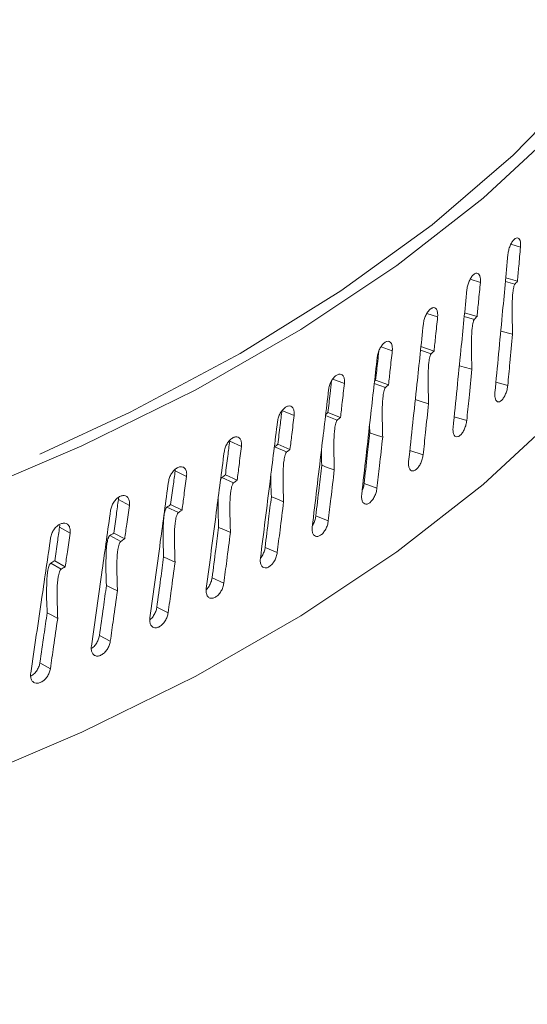
# Model space of a CAD drawing. Extents: x 25.3 to 39.4, y 24.6 to 35.4.
# Drawn here: x 28.7 to 28.7, y 31.1 to 31.2 of the extents above; entities that cross this region are included whole.
import ezdxf

# ---------------------------------------------------------------- set-up
doc = ezdxf.new("R2010")
doc.units = 0
doc.header["$LTSCALE"] = 0.2
doc.header["$MEASUREMENT"] = 0

# ---------------------------------------------------------------- blocks, each defined once
blk = doc.blocks.new('A$C3FA76B1D')
at = {"color": 7, "linetype": 'Continuous', "lineweight": 15}
for p, q in [((1.249808, 6.558375), (1.248875, 6.558636)), ((1.245936, 6.554966), (1.244951, 6.555266)), ((1.248351, 6.555049), (1.249263, 6.554798)), ((1.248383, 6.555389), (1.249506, 6.555074)), ((1.24181, 6.551632), (1.240777, 6.551974)), ((1.244383, 6.551691), (1.245354, 6.5514)), ((1.244418, 6.552037), (1.245614, 6.551671)), ((1.249037, 6.549979), (1.247902, 6.550276)), ((1.237437, 6.548378), (1.23636, 6.548765)), ((1.240164, 6.548413), (1.241192, 6.548077)), ((1.240192, 6.548767), (1.241468, 6.548343)), ((1.232821, 6.545209), (1.231705, 6.545643)), ((1.235727, 6.545451), (1.235831, 6.545544)), ((1.235831, 6.545544), (1.237074, 6.545096)), ((1.2357, 6.545218), (1.236783, 6.544835)), ((1.248577, 6.545031), (1.247435, 6.54535)), ((1.227971, 6.542129), (1.226798, 6.542621)), ((1.230998, 6.542113), (1.232133, 6.541679)), ((1.231231, 6.542405), (1.23244, 6.541934)), ((1.244622, 6.541646), (1.243408, 6.542016)), ((1.235266, 6.540454), (1.235245, 6.541177)), ((1.222892, 6.539142), (1.221757, 6.539656)), ((1.22607, 6.5391), (1.227249, 6.538612)), ((1.226398, 6.539354), (1.22757, 6.538861)), ((1.240414, 6.538337), (1.239139, 6.53876)), ((1.217592, 6.536253), (1.216497, 6.536787)), ((1.220996, 6.536149), (1.222138, 6.535639)), ((1.221339, 6.536397), (1.222474, 6.535882)), ((1.235961, 6.535111), (1.234718, 6.535557)), ((1.212079, 6.533465), (1.211024, 6.53402)), ((1.215704, 6.533295), (1.216806, 6.532764)), ((1.216061, 6.533537), (1.217156, 6.533001)), ((1.231269, 6.53197), (1.23006, 6.532439)), ((1.20636, 6.530784), (1.205348, 6.531358)), ((1.210201, 6.530543), (1.211263, 6.529992)), ((1.210572, 6.530778), (1.211626, 6.530222)), ((1.226343, 6.52892), (1.225171, 6.529411)), ((1.204495, 6.527896), (1.205514, 6.527326)), ((1.204879, 6.528124), (1.205891, 6.527549)), ((1.221192, 6.525964), (1.220057, 6.526478)), ((1.215822, 6.523108), (1.214727, 6.523642)), ((1.210241, 6.520354), (1.209186, 6.520909)), ((1.204456, 6.517708), (1.203445, 6.518282))]:
    blk.add_line(p, q, dxfattribs=at)
at = {"color": 7, "linetype": 'Continuous', "lineweight": 15, "flags": 128}
for points in [[(1.27013, 6.638643), (1.270623, 6.637505), (1.273242, 6.629902), (1.274729, 6.622224), (1.275077, 6.614511), (1.274282, 6.606807), (1.27235, 6.599153), (1.269291, 6.591592), (1.265122, 6.584164), (1.259865, 6.576911), (1.25355, 6.569872), (1.246211, 6.563086), (1.237888, 6.556591), (1.228627, 6.55042), (1.218478, 6.544609), (1.207498, 6.53919), (1.195746, 6.534191), (1.183287, 6.529641), (1.170188, 6.525564), (1.156523, 6.521982), (1.142365, 6.518916), (1.127792, 6.516382), (1.112884, 6.514394), (1.097723, 6.512962)], [(1.27013, 6.634805), (1.272358, 6.627196), (1.273454, 6.619465), (1.273389, 6.611714), (1.272164, 6.603988), (1.269785, 6.596329), (1.266267, 6.588781), (1.261628, 6.581385), (1.255895, 6.574184), (1.249099, 6.567218), (1.24128, 6.560526), (1.232481, 6.554145), (1.222751, 6.548111), (1.212145, 6.542459), (1.203452, 6.538401)], [(1.097723, 6.485351), (1.112884, 6.486782), (1.127792, 6.488771), (1.142365, 6.491305), (1.156523, 6.494371), (1.170188, 6.497953), (1.183287, 6.50203), (1.195746, 6.50658), (1.207498, 6.511579), (1.218478, 6.516998), (1.228627, 6.522809), (1.237888, 6.528979), (1.246211, 6.535475), (1.25355, 6.542261), (1.259865, 6.5493), (1.265122, 6.556553), (1.269291, 6.56398), (1.27235, 6.571542), (1.274282, 6.579195), (1.275077, 6.5869), (1.275099, 6.588411)], [(1.245112, 6.546585), (1.244379, 6.546795), (1.243905, 6.546931)], [(1.240935, 6.543267), (1.240219, 6.543491), (1.239657, 6.543667)], [(1.236511, 6.54003), (1.235814, 6.540268), (1.235266, 6.540454)], [(1.231847, 6.536879), (1.231169, 6.537129), (1.230636, 6.537326)], [(1.22695, 6.533817), (1.226292, 6.53408), (1.225774, 6.534287)], [(1.221825, 6.53085), (1.221188, 6.531125), (1.220687, 6.531341)], [(1.216481, 6.527982), (1.215866, 6.528268), (1.215383, 6.528494)], [(1.210925, 6.525215), (1.210333, 6.525514), (1.209867, 6.525748)], [(1.205165, 6.522556), (1.204596, 6.522865), (1.20415, 6.523108)]]:
    blk.add_lwpolyline(points, dxfattribs=at)
at = {"color": 7, "linetype": 'Continuous', "lineweight": 15}
for points, knots in [([(0.793703, 6.562711), (0.788322, 6.56813), (0.777595, 6.578933), (0.765896, 6.596492), (0.75762, 6.614752), (0.753178, 6.633591), (0.752531, 6.652735), (0.755701, 6.67195), (0.762652, 6.690987), (0.773281, 6.709605), (0.787456, 6.72757), (0.805009, 6.74465), (0.825708, 6.76063), (0.849303, 6.775311), (0.875507, 6.788502), (0.903985, 6.800038), (0.93439, 6.809777), (0.966347, 6.817588), (0.999447, 6.823376), (1.033283, 6.827071), (1.067428, 6.828622), (1.101446, 6.828014), (1.134911, 6.825261), (1.167395, 6.820393), (1.198486, 6.813482), (1.227786, 6.804619), (1.254938, 6.793923), (1.279521, 6.781509), (1.301572, 6.767619), (1.313632, 6.757207), (1.319685, 6.751982)], [0, 0, 0, 0, 0.03578, 0.071333, 0.107111, 0.142893, 0.178449, 0.214226, 0.25001, 0.285565, 0.321339, 0.357125, 0.392678, 0.42844, 0.464236, 0.499787, 0.535538, 0.571344, 0.606896, 0.642641, 0.678453, 0.714007, 0.749749, 0.785565, 0.82112, 0.856865, 0.892679, 0.928236, 0.963987, 1, 1, 1, 1]), ([(1.248597, 6.557668), (1.248616, 6.557805), (1.248654, 6.55808), (1.248793, 6.558495), (1.248973, 6.558855), (1.249179, 6.559121), (1.249388, 6.559263), (1.249576, 6.559265), (1.24972, 6.559127), (1.249805, 6.558886), (1.249814, 6.558673), (1.249818, 6.55858)], [0, 0, 0, 0, 0.113846, 0.227691, 0.341536, 0.455381, 0.569226, 0.683076, 0.796928, 0.910779, 1, 1, 1, 1]), ([(1.249808, 6.558375), (1.249752, 6.557758), (1.249652, 6.556658), (1.249551, 6.555558), (1.249506, 6.555074)], [0, 0, 0, 0, 0.560148, 1, 1, 1, 1]), ([(1.249818, 6.55858), (1.249818, 6.558543), (1.249817, 6.558476), (1.249811, 6.558406), (1.249808, 6.558375)], [0, 0, 0, 0, 0.55883, 1, 1, 1, 1]), ([(1.247339, 6.544332), (1.247576, 6.546823), (1.247998, 6.551268), (1.248414, 6.555714), (1.248597, 6.557668)], [0, 0, 0, 0, 0.560611, 1, 1, 1, 1]), ([(1.244643, 6.554283), (1.244663, 6.55442), (1.244704, 6.554693), (1.244852, 6.555106), (1.245044, 6.555462), (1.245264, 6.555724), (1.245487, 6.555862), (1.245688, 6.555861), (1.245842, 6.555719), (1.245932, 6.555477), (1.245942, 6.555264), (1.245947, 6.555171)], [0, 0, 0, 0, 0.113846, 0.227691, 0.341536, 0.455381, 0.569226, 0.683076, 0.796928, 0.910779, 1, 1, 1, 1]), ([(1.245947, 6.555171), (1.245946, 6.555134), (1.245945, 6.555067), (1.245939, 6.554997), (1.245936, 6.554966)], [0, 0, 0, 0, 0.55883, 1, 1, 1, 1]), ([(1.249506, 6.555074), (1.249461, 6.555022), (1.24938, 6.554931), (1.249299, 6.554838), (1.249263, 6.554798)], [0, 0, 0, 0, 0.56027, 1, 1, 1, 1]), ([(1.243302, 6.540971), (1.243554, 6.543458), (1.244004, 6.547894), (1.244448, 6.552333), (1.244643, 6.554283)], [0, 0, 0, 0, 0.560611, 1, 1, 1, 1]), ([(1.245936, 6.554966), (1.245876, 6.55435), (1.245769, 6.553252), (1.245661, 6.552154), (1.245614, 6.551671)], [0, 0, 0, 0, 0.560148, 1, 1, 1, 1]), ([(1.249263, 6.554798), (1.249253, 6.554783), (1.249228, 6.554749), (1.249186, 6.554649), (1.249116, 6.554388), (1.248992, 6.553365), (1.248998, 6.551879), (1.249025, 6.550578), (1.249037, 6.549979)], [0, 0, 0, 0, 0.0121862, 0.0289349, 0.0599453, 0.1591767, 0.6131843, 1, 1, 1, 1]), ([(1.240437, 6.550974), (1.240459, 6.551111), (1.240502, 6.551384), (1.240659, 6.551794), (1.240862, 6.552146), (1.241097, 6.552404), (1.241333, 6.552537), (1.241546, 6.552532), (1.24171, 6.552388), (1.241806, 6.552143), (1.241817, 6.55193), (1.241821, 6.551837)], [0, 0, 0, 0, 0.113846, 0.227691, 0.341536, 0.455381, 0.569226, 0.683076, 0.796928, 0.910779, 1, 1, 1, 1]), ([(1.24181, 6.551632), (1.241746, 6.551018), (1.241632, 6.549922), (1.241518, 6.548825), (1.241468, 6.548343)], [0, 0, 0, 0, 0.560148, 1, 1, 1, 1]), ([(1.241821, 6.551837), (1.241821, 6.5518), (1.24182, 6.551733), (1.241813, 6.551663), (1.24181, 6.551632)], [0, 0, 0, 0, 0.55883, 1, 1, 1, 1]), ([(1.245354, 6.5514), (1.245343, 6.551385), (1.245316, 6.551352), (1.245272, 6.551252), (1.245197, 6.550992), (1.245064, 6.549968), (1.24507, 6.548483), (1.245099, 6.547181), (1.245112, 6.546585)], [0, 0, 0, 0, 0.012216, 0.028837, 0.059963, 0.159415, 0.614963, 1, 1, 1, 1]), ([(1.245614, 6.551671), (1.245565, 6.55162), (1.245479, 6.55153), (1.245392, 6.551439), (1.245354, 6.5514)], [0, 0, 0, 0, 0.56027, 1, 1, 1, 1]), ([(1.239015, 6.537688), (1.239283, 6.54017), (1.23976, 6.544598), (1.24023, 6.549028), (1.240437, 6.550974)], [0, 0, 0, 0, 0.560611, 1, 1, 1, 1]), ([(1.249037, 6.549979), (1.248951, 6.549055), (1.248798, 6.547405), (1.248645, 6.545756), (1.248577, 6.545031)], [0, 0, 0, 0, 0.560229, 1, 1, 1, 1]), ([(1.235985, 6.547747), (1.236008, 6.547883), (1.236054, 6.548155), (1.23622, 6.548562), (1.236435, 6.54891), (1.236682, 6.549164), (1.236932, 6.549293), (1.237157, 6.549284), (1.237331, 6.549136), (1.237432, 6.548889), (1.237443, 6.548677), (1.237448, 6.548583)], [0, 0, 0, 0, 0.113846, 0.227691, 0.341536, 0.455381, 0.569226, 0.683076, 0.796928, 0.910779, 1, 1, 1, 1]), ([(1.237448, 6.548583), (1.237448, 6.548546), (1.237447, 6.548479), (1.23744, 6.548409), (1.237437, 6.548378)], [0, 0, 0, 0, 0.55883, 1, 1, 1, 1]), ([(1.234485, 6.534488), (1.234767, 6.536965), (1.23527, 6.541384), (1.235767, 6.545805), (1.235985, 6.547747)], [0, 0, 0, 0, 0.560611, 1, 1, 1, 1]), ([(1.235831, 6.545544), (1.235899, 6.546156), (1.236001, 6.547084), (1.236104, 6.548012), (1.236139, 6.548327)], [0, 0, 0, 0, 0.659847, 1, 1, 1, 1]), ([(1.237437, 6.548378), (1.237369, 6.547765), (1.237248, 6.546671), (1.237127, 6.545577), (1.237074, 6.545096)], [0, 0, 0, 0, 0.560148, 1, 1, 1, 1]), ([(1.241192, 6.548077), (1.24118, 6.548063), (1.241152, 6.54803), (1.241105, 6.547931), (1.241025, 6.547673), (1.240884, 6.546655), (1.240891, 6.545169), (1.240921, 6.543866), (1.240935, 6.543267)], [0, 0, 0, 0, 0.0121867, 0.0289352, 0.0599492, 0.1591812, 0.6132711, 1, 1, 1, 1]), ([(1.241468, 6.548343), (1.241416, 6.548294), (1.241324, 6.548206), (1.241232, 6.548116), (1.241192, 6.548077)], [0, 0, 0, 0, 0.56027, 1, 1, 1, 1]), ([(1.245112, 6.546585), (1.245021, 6.545662), (1.244858, 6.544016), (1.244694, 6.54237), (1.244622, 6.541646)], [0, 0, 0, 0, 0.560229, 1, 1, 1, 1]), ([(1.231294, 6.544606), (1.231318, 6.544741), (1.231366, 6.545013), (1.23154, 6.545416), (1.231766, 6.54576), (1.232027, 6.546009), (1.23229, 6.546133), (1.232527, 6.54612), (1.23271, 6.545969), (1.232816, 6.54572), (1.232828, 6.545507), (1.232833, 6.545414)], [0, 0, 0, 0, 0.113846, 0.227691, 0.341536, 0.455381, 0.569226, 0.683076, 0.796928, 0.910779, 1, 1, 1, 1]), ([(1.229717, 6.531376), (1.230013, 6.533848), (1.230542, 6.538257), (1.231064, 6.542668), (1.231294, 6.544606)], [0, 0, 0, 0, 0.5606106, 1, 1, 1, 1]), ([(1.231231, 6.542405), (1.231302, 6.543016), (1.231421, 6.544036), (1.23154, 6.545056), (1.231588, 6.545465)], [0, 0, 0, 0, 0.598911, 1, 1, 1, 1]), ([(1.232821, 6.545209), (1.23275, 6.544598), (1.232623, 6.543506), (1.232496, 6.542414), (1.23244, 6.541934)], [0, 0, 0, 0, 0.560148, 1, 1, 1, 1]), ([(1.232833, 6.545414), (1.232833, 6.545376), (1.232832, 6.54531), (1.232824, 6.54524), (1.232821, 6.545209)], [0, 0, 0, 0, 0.55883, 1, 1, 1, 1]), ([(1.236783, 6.544835), (1.23677, 6.544822), (1.23674, 6.544789), (1.236691, 6.544691), (1.236606, 6.544434), (1.236458, 6.543419), (1.236465, 6.541933), (1.236497, 6.54063), (1.236511, 6.54003)], [0, 0, 0, 0, 0.012187, 0.028935, 0.059949, 0.159181, 0.613271, 1, 1, 1, 1]), ([(1.237074, 6.545096), (1.23702, 6.545048), (1.236923, 6.544961), (1.236825, 6.544874), (1.236783, 6.544835)], [0, 0, 0, 0, 0.56027, 1, 1, 1, 1]), ([(1.248577, 6.545031), (1.248558, 6.544893), (1.248519, 6.544619), (1.24838, 6.544204), (1.248199, 6.543845), (1.247989, 6.54358), (1.247775, 6.543439), (1.247581, 6.543438), (1.24743, 6.543578), (1.247339, 6.543842), (1.247322, 6.544118), (1.247335, 6.544291), (1.247339, 6.544332)], [0, 0, 0, 0, 0.107371, 0.214742, 0.322113, 0.429483, 0.536854, 0.644229, 0.751606, 0.858982, 0.966351, 1, 1, 1, 1]), ([(1.226369, 6.541555), (1.226395, 6.54169), (1.226445, 6.541961), (1.226628, 6.542361), (1.226865, 6.542701), (1.227138, 6.542944), (1.227414, 6.543063), (1.227662, 6.543045), (1.227854, 6.542891), (1.227966, 6.54264), (1.227978, 6.542427), (1.227984, 6.542333)], [0, 0, 0, 0, 0.113846, 0.227691, 0.341536, 0.455381, 0.569226, 0.683076, 0.796928, 0.910779, 1, 1, 1, 1]), ([(1.240935, 6.543267), (1.240838, 6.542346), (1.240665, 6.540703), (1.240491, 6.53906), (1.240414, 6.538337)], [0, 0, 0, 0, 0.560229, 1, 1, 1, 1]), ([(1.226398, 6.539354), (1.226473, 6.539964), (1.226606, 6.541053), (1.22674, 6.542141), (1.226798, 6.542621)], [0, 0, 0, 0, 0.559851, 1, 1, 1, 1]), ([(1.227971, 6.542129), (1.227896, 6.541519), (1.227763, 6.540429), (1.227629, 6.53934), (1.22757, 6.538861)], [0, 0, 0, 0, 0.560148, 1, 1, 1, 1]), ([(1.227984, 6.542333), (1.227983, 6.542296), (1.227982, 6.542229), (1.227974, 6.54216), (1.227971, 6.542129)], [0, 0, 0, 0, 0.55883, 1, 1, 1, 1]), ([(1.231011, 6.542222), (1.231038, 6.542245), (1.231112, 6.542306), (1.231185, 6.542367), (1.231231, 6.542405)], [0, 0, 0, 0, 0.373988, 1, 1, 1, 1]), ([(1.23244, 6.541934), (1.232382, 6.541887), (1.23228, 6.541802), (1.232178, 6.541716), (1.232133, 6.541679)], [0, 0, 0, 0, 0.56027, 1, 1, 1, 1]), ([(1.224719, 6.528356), (1.225029, 6.530822), (1.225582, 6.53522), (1.226129, 6.539621), (1.226369, 6.541555)], [0, 0, 0, 0, 0.5606106, 1, 1, 1, 1]), ([(1.232133, 6.541679), (1.23212, 6.541665), (1.232088, 6.541633), (1.232036, 6.541536), (1.231947, 6.541281), (1.231791, 6.540269), (1.231798, 6.538783), (1.231832, 6.537479), (1.231847, 6.536879)], [0, 0, 0, 0, 0.012213, 0.028843, 0.059948, 0.159191, 0.613392, 1, 1, 1, 1]), ([(1.244622, 6.541646), (1.244601, 6.541509), (1.24456, 6.541235), (1.244412, 6.540822), (1.244218, 6.540467), (1.243994, 6.540206), (1.243766, 6.54007), (1.24356, 6.540073), (1.243399, 6.540215), (1.243303, 6.540481), (1.243284, 6.540757), (1.243299, 6.54093), (1.243302, 6.540971)], [0, 0, 0, 0, 0.107371, 0.2147421, 0.3221127, 0.4294828, 0.5368539, 0.6442285, 0.7516062, 0.858982, 0.9663512, 1, 1, 1, 1]), ([(1.221219, 6.538599), (1.221246, 6.538734), (1.221298, 6.539003), (1.221489, 6.5394), (1.221736, 6.539735), (1.222022, 6.539973), (1.22231, 6.540087), (1.22257, 6.540064), (1.22277, 6.539906), (1.222887, 6.539654), (1.2229, 6.53944), (1.222905, 6.539346)], [0, 0, 0, 0, 0.113846, 0.227691, 0.341536, 0.455381, 0.569226, 0.683076, 0.796928, 0.910779, 1, 1, 1, 1]), ([(1.234718, 6.535557), (1.234821, 6.536471), (1.235004, 6.538103), (1.235186, 6.539735), (1.235266, 6.540454)], [0, 0, 0, 0, 0.55977, 1, 1, 1, 1]), ([(1.236511, 6.54003), (1.236409, 6.539111), (1.236226, 6.537471), (1.236042, 6.535832), (1.235961, 6.535111)], [0, 0, 0, 0, 0.560229, 1, 1, 1, 1]), ([(1.221339, 6.536397), (1.221417, 6.537005), (1.221557, 6.538091), (1.221696, 6.539177), (1.221757, 6.539656)], [0, 0, 0, 0, 0.559851, 1, 1, 1, 1]), ([(1.222892, 6.539142), (1.222814, 6.538533), (1.222675, 6.537447), (1.222535, 6.53636), (1.222474, 6.535882)], [0, 0, 0, 0, 0.5601483, 1, 1, 1, 1]), ([(1.222905, 6.539346), (1.222905, 6.539309), (1.222903, 6.539242), (1.222895, 6.539173), (1.222892, 6.539142)], [0, 0, 0, 0, 0.55883, 1, 1, 1, 1]), ([(1.22607, 6.5391), (1.226131, 6.539147), (1.226241, 6.539233), (1.22635, 6.539317), (1.226398, 6.539354)], [0, 0, 0, 0, 0.560009, 1, 1, 1, 1]), ([(1.219496, 6.525432), (1.21982, 6.527891), (1.220397, 6.532279), (1.220968, 6.53667), (1.221219, 6.538599)], [0, 0, 0, 0, 0.560611, 1, 1, 1, 1]), ([(1.227249, 6.538612), (1.227235, 6.538599), (1.227202, 6.538567), (1.227147, 6.538471), (1.227054, 6.538218), (1.22689, 6.537209), (1.226898, 6.535723), (1.226933, 6.534418), (1.22695, 6.533817)], [0, 0, 0, 0, 0.012185, 0.028935, 0.059942, 0.159169, 0.613135, 1, 1, 1, 1]), ([(1.22757, 6.538861), (1.22751, 6.538815), (1.227403, 6.538732), (1.227296, 6.538649), (1.227249, 6.538612)], [0, 0, 0, 0, 0.56027, 1, 1, 1, 1]), ([(1.230636, 6.537326), (1.230615, 6.537762), (1.230593, 6.538222), (1.230596, 6.538698), (1.230596, 6.538722)], [0, 0, 0, 0, 0.948829, 1, 1, 1, 1]), ([(1.240414, 6.538337), (1.240393, 6.538201), (1.240349, 6.537928), (1.240192, 6.537518), (1.239987, 6.537167), (1.239749, 6.53691), (1.239508, 6.536778), (1.239289, 6.536785), (1.239118, 6.536931), (1.239016, 6.537198), (1.238996, 6.537475), (1.239012, 6.537647), (1.239015, 6.537688)], [0, 0, 0, 0, 0.107371, 0.214742, 0.322113, 0.429483, 0.536854, 0.644229, 0.751606, 0.858982, 0.966351, 1, 1, 1, 1]), ([(1.239114, 6.538602), (1.239116, 6.538613), (1.239131, 6.538667), (1.239135, 6.538718), (1.239139, 6.53876)], [0, 0, 0, 0, 0.196941, 1, 1, 1, 1]), ([(1.21585, 6.535742), (1.215878, 6.535876), (1.215933, 6.536144), (1.216131, 6.536538), (1.216389, 6.536868), (1.216686, 6.537101), (1.216986, 6.537209), (1.217256, 6.537181), (1.217465, 6.537019), (1.217587, 6.536764), (1.2176, 6.536551), (1.217606, 6.536457)], [0, 0, 0, 0, 0.1138455, 0.2276911, 0.3415362, 0.4553807, 0.5692263, 0.6830757, 0.7969283, 0.9107789, 1, 1, 1, 1]), ([(1.216497, 6.536787), (1.216501, 6.536826), (1.216509, 6.536896), (1.21651, 6.536962), (1.216511, 6.536991)], [0, 0, 0, 0, 0.561632, 1, 1, 1, 1]), ([(1.23006, 6.532439), (1.230168, 6.533351), (1.23036, 6.53498), (1.230552, 6.536609), (1.230636, 6.537326)], [0, 0, 0, 0, 0.55977, 1, 1, 1, 1]), ([(1.216061, 6.533537), (1.216143, 6.534143), (1.216288, 6.535227), (1.216433, 6.53631), (1.216497, 6.536787)], [0, 0, 0, 0, 0.559851, 1, 1, 1, 1]), ([(1.217592, 6.536253), (1.217511, 6.535646), (1.217366, 6.534562), (1.21722, 6.533478), (1.217156, 6.533001)], [0, 0, 0, 0, 0.560148, 1, 1, 1, 1]), ([(1.217606, 6.536457), (1.217605, 6.536419), (1.217604, 6.536353), (1.217596, 6.536284), (1.217592, 6.536253)], [0, 0, 0, 0, 0.55883, 1, 1, 1, 1]), ([(1.220876, 6.535965), (1.220886, 6.535989), (1.220909, 6.536044), (1.220952, 6.536111), (1.220985, 6.536139), (1.220996, 6.536149)], [0, 0, 0, 0, 0.334169, 0.785701, 1, 1, 1, 1]), ([(1.220996, 6.536149), (1.22106, 6.536195), (1.221175, 6.536279), (1.221289, 6.536361), (1.221339, 6.536397)], [0, 0, 0, 0, 0.560009, 1, 1, 1, 1]), ([(1.225774, 6.534287), (1.225755, 6.534725), (1.225724, 6.535439), (1.225732, 6.536177), (1.225735, 6.536462)], [0, 0, 0, 0, 0.6140395, 1, 1, 1, 1]), ([(1.231847, 6.536879), (1.23174, 6.535962), (1.231547, 6.534326), (1.231354, 6.53269), (1.231269, 6.53197)], [0, 0, 0, 0, 0.560229, 1, 1, 1, 1]), ([(1.214058, 6.522608), (1.214394, 6.525061), (1.214994, 6.529438), (1.215589, 6.533818), (1.21585, 6.535742)], [0, 0, 0, 0, 0.560611, 1, 1, 1, 1]), ([(1.222138, 6.535639), (1.222123, 6.535626), (1.222089, 6.535595), (1.222031, 6.5355), (1.221934, 6.535249), (1.221763, 6.534242), (1.221771, 6.532756), (1.221808, 6.531451), (1.221825, 6.53085)], [0, 0, 0, 0, 0.012187, 0.0289355, 0.0599502, 0.1591835, 0.6132725, 1, 1, 1, 1]), ([(1.222474, 6.535882), (1.222411, 6.535837), (1.222299, 6.535756), (1.222187, 6.535675), (1.222138, 6.535639)], [0, 0, 0, 0, 0.56027, 1, 1, 1, 1]), ([(1.235961, 6.535111), (1.235938, 6.534975), (1.235893, 6.534703), (1.235727, 6.534296), (1.23551, 6.533948), (1.235259, 6.533696), (1.235004, 6.533569), (1.234774, 6.53358), (1.234594, 6.533729), (1.234486, 6.533999), (1.234465, 6.534276), (1.234481, 6.534447), (1.234485, 6.534488)], [0, 0, 0, 0, 0.107371, 0.214742, 0.322113, 0.429483, 0.536854, 0.644229, 0.751606, 0.858982, 0.966351, 1, 1, 1, 1]), ([(1.234531, 6.534892), (1.234552, 6.534935), (1.234634, 6.535104), (1.234689, 6.535341), (1.234713, 6.535515), (1.234718, 6.535557)], [0, 0, 0, 0, 0.204662, 0.810152, 1, 1, 1, 1]), ([(1.21027, 6.532988), (1.210299, 6.533122), (1.210356, 6.533389), (1.210561, 6.533778), (1.210829, 6.534104), (1.211137, 6.534331), (1.211449, 6.534433), (1.21173, 6.5344), (1.211946, 6.534234), (1.212073, 6.533977), (1.212087, 6.533763), (1.212093, 6.533669)], [0, 0, 0, 0, 0.113846, 0.227691, 0.341536, 0.455381, 0.569226, 0.683076, 0.796928, 0.910779, 1, 1, 1, 1]), ([(1.211024, 6.53402), (1.211029, 6.534059), (1.211037, 6.534128), (1.211039, 6.534194), (1.211039, 6.534224)], [0, 0, 0, 0, 0.561632, 1, 1, 1, 1]), ([(1.220687, 6.531341), (1.22067, 6.531781), (1.220634, 6.53266), (1.220635, 6.533652), (1.220655, 6.534202), (1.220658, 6.534293)], [0, 0, 0, 0, 0.454945, 0.909111, 1, 1, 1, 1]), ([(1.225171, 6.529411), (1.225284, 6.530321), (1.225485, 6.531946), (1.225686, 6.533571), (1.225774, 6.534287)], [0, 0, 0, 0, 0.5597701, 1, 1, 1, 1]), ([(1.210572, 6.530778), (1.210657, 6.531383), (1.210808, 6.532464), (1.210958, 6.533544), (1.211024, 6.53402)], [0, 0, 0, 0, 0.559851, 1, 1, 1, 1]), ([(1.212079, 6.533465), (1.211994, 6.53286), (1.211844, 6.531778), (1.211693, 6.530697), (1.211626, 6.530222)], [0, 0, 0, 0, 0.560148, 1, 1, 1, 1]), ([(1.212093, 6.533669), (1.212093, 6.533632), (1.212091, 6.533565), (1.212083, 6.533496), (1.212079, 6.533465)], [0, 0, 0, 0, 0.55883, 1, 1, 1, 1]), ([(1.215383, 6.528494), (1.215363, 6.528934), (1.215325, 6.529813), (1.215334, 6.530935), (1.215358, 6.531762), (1.215393, 6.532245), (1.215437, 6.532584), (1.215489, 6.53285), (1.215545, 6.533044), (1.21561, 6.533186), (1.215658, 6.533258), (1.215693, 6.533286), (1.215704, 6.533295)], [0, 0, 0, 0, 0.283778, 0.567069, 0.704071, 0.797171, 0.861241, 0.905917, 0.953521, 0.97222, 0.991133, 1, 1, 1, 1]), ([(1.215704, 6.533295), (1.215771, 6.53334), (1.21589, 6.533422), (1.216009, 6.533502), (1.216061, 6.533537)], [0, 0, 0, 0, 0.560009, 1, 1, 1, 1]), ([(1.22695, 6.533817), (1.226837, 6.532903), (1.226635, 6.53127), (1.226432, 6.529638), (1.226343, 6.52892)], [0, 0, 0, 0, 0.5602293, 1, 1, 1, 1]), ([(1.208411, 6.519888), (1.20876, 6.522335), (1.209382, 6.5267), (1.209999, 6.531069), (1.21027, 6.532988)], [0, 0, 0, 0, 0.560611, 1, 1, 1, 1]), ([(1.216806, 6.532764), (1.216791, 6.532752), (1.216756, 6.532722), (1.216696, 6.532628), (1.216595, 6.532378), (1.216417, 6.531375), (1.216425, 6.529888), (1.216463, 6.528582), (1.216481, 6.527982)], [0, 0, 0, 0, 0.012213, 0.028843, 0.059948, 0.159191, 0.613392, 1, 1, 1, 1]), ([(1.217156, 6.533001), (1.217091, 6.532957), (1.216974, 6.532878), (1.216858, 6.532799), (1.216806, 6.532764)], [0, 0, 0, 0, 0.56027, 1, 1, 1, 1]), ([(1.229734, 6.531519), (1.229736, 6.531521), (1.229817, 6.531627), (1.229935, 6.531908), (1.23003, 6.532223), (1.230054, 6.532398), (1.23006, 6.532439)], [0, 0, 0, 0, 0.008952, 0.437319, 0.865688, 1, 1, 1, 1]), ([(1.204487, 6.530341), (1.204516, 6.530474), (1.204575, 6.53074), (1.204788, 6.531126), (1.205065, 6.531446), (1.205385, 6.531667), (1.205707, 6.531764), (1.205998, 6.531725), (1.206223, 6.531555), (1.206354, 6.531295), (1.206368, 6.531081), (1.206375, 6.530987)], [0, 0, 0, 0, 0.113846, 0.227691, 0.341536, 0.455381, 0.569226, 0.683076, 0.796928, 0.910779, 1, 1, 1, 1]), ([(1.204879, 6.528124), (1.204967, 6.528728), (1.205123, 6.529805), (1.205279, 6.530883), (1.205348, 6.531358)], [0, 0, 0, 0, 0.559851, 1, 1, 1, 1]), ([(1.205348, 6.531358), (1.205353, 6.531397), (1.205361, 6.531466), (1.205362, 6.531532), (1.205363, 6.531561)], [0, 0, 0, 0, 0.5616317, 1, 1, 1, 1]), ([(1.220057, 6.526478), (1.220175, 6.527385), (1.220386, 6.529006), (1.220595, 6.530628), (1.220687, 6.531341)], [0, 0, 0, 0, 0.55977, 1, 1, 1, 1]), ([(1.231269, 6.53197), (1.231245, 6.531834), (1.231196, 6.531563), (1.231022, 6.53116), (1.230794, 6.530816), (1.23053, 6.530569), (1.230262, 6.530447), (1.23002, 6.530462), (1.229831, 6.530615), (1.229718, 6.530886), (1.229696, 6.531164), (1.229713, 6.531335), (1.229717, 6.531376)], [0, 0, 0, 0, 0.107371, 0.214742, 0.322113, 0.429483, 0.536854, 0.644229, 0.751606, 0.858982, 0.966351, 1, 1, 1, 1]), ([(1.20636, 6.530784), (1.206272, 6.53018), (1.206116, 6.529101), (1.20596, 6.528023), (1.205891, 6.527549)], [0, 0, 0, 0, 0.560148, 1, 1, 1, 1]), ([(1.206375, 6.530987), (1.206374, 6.53095), (1.206373, 6.530883), (1.206364, 6.530814), (1.20636, 6.530784)], [0, 0, 0, 0, 0.55883, 1, 1, 1, 1]), ([(1.209867, 6.525748), (1.209847, 6.526188), (1.209807, 6.527068), (1.209817, 6.52819), (1.209841, 6.529016), (1.209878, 6.529499), (1.209924, 6.529837), (1.209978, 6.530102), (1.210035, 6.530294), (1.210103, 6.530434), (1.210153, 6.530507), (1.210189, 6.530534), (1.210201, 6.530543)], [0, 0, 0, 0, 0.283776, 0.567066, 0.704067, 0.797168, 0.861241, 0.905924, 0.953302, 0.972045, 0.991, 1, 1, 1, 1]), ([(1.210201, 6.530543), (1.21027, 6.530587), (1.210394, 6.530666), (1.210518, 6.530744), (1.210572, 6.530778)], [0, 0, 0, 0, 0.560009, 1, 1, 1, 1]), ([(1.221825, 6.53085), (1.221707, 6.529938), (1.221496, 6.528309), (1.221285, 6.52668), (1.221192, 6.525964)], [0, 0, 0, 0, 0.560229, 1, 1, 1, 1]), ([(1.202563, 6.517276), (1.202924, 6.519717), (1.203568, 6.52407), (1.204206, 6.528427), (1.204487, 6.530341)], [0, 0, 0, 0, 0.560611, 1, 1, 1, 1]), ([(1.211263, 6.529992), (1.211247, 6.529979), (1.21121, 6.52995), (1.211148, 6.529857), (1.211043, 6.52961), (1.210858, 6.52861), (1.210866, 6.527124), (1.210906, 6.525817), (1.210925, 6.525215)], [0, 0, 0, 0, 0.012186, 0.028935, 0.059948, 0.159181, 0.613262, 1, 1, 1, 1]), ([(1.211626, 6.530222), (1.211558, 6.530179), (1.211437, 6.530103), (1.211316, 6.530026), (1.211263, 6.529992)], [0, 0, 0, 0, 0.56027, 1, 1, 1, 1]), ([(1.224719, 6.528362), (1.224759, 6.528408), (1.224884, 6.528552), (1.225041, 6.528879), (1.22514, 6.529196), (1.225165, 6.52937), (1.225171, 6.529411)], [0, 0, 0, 0, 0.1663526, 0.5266856, 0.8870194, 1, 1, 1, 1]), ([(1.214727, 6.523642), (1.214849, 6.524547), (1.215068, 6.526164), (1.215287, 6.527782), (1.215383, 6.528494)], [0, 0, 0, 0, 0.55977, 1, 1, 1, 1]), ([(1.226343, 6.52892), (1.226318, 6.528785), (1.226267, 6.528514), (1.226085, 6.528114), (1.225846, 6.527775), (1.22557, 6.527533), (1.225289, 6.527416), (1.225036, 6.527436), (1.224838, 6.527592), (1.224719, 6.527866), (1.224696, 6.528144), (1.224714, 6.528315), (1.224719, 6.528356)], [0, 0, 0, 0, 0.107371, 0.214742, 0.322113, 0.429483, 0.536854, 0.644229, 0.751606, 0.858982, 0.966351, 1, 1, 1, 1]), ([(1.20415, 6.523108), (1.204129, 6.523548), (1.204087, 6.524429), (1.204097, 6.525551), (1.204123, 6.526377), (1.204161, 6.526859), (1.204208, 6.527196), (1.204264, 6.52746), (1.204323, 6.527651), (1.204394, 6.52779), (1.204446, 6.527861), (1.204483, 6.527888), (1.204495, 6.527896)], [0, 0, 0, 0, 0.2837763, 0.5670664, 0.7040688, 0.7971693, 0.8612415, 0.9059227, 0.9534756, 0.9721877, 0.9911137, 1, 1, 1, 1]), ([(1.204495, 6.527896), (1.204567, 6.527939), (1.204695, 6.528016), (1.204823, 6.528091), (1.204879, 6.528124)], [0, 0, 0, 0, 0.560009, 1, 1, 1, 1]), ([(1.205891, 6.527549), (1.205821, 6.527507), (1.205695, 6.527433), (1.20557, 6.527359), (1.205514, 6.527326)], [0, 0, 0, 0, 0.56027, 1, 1, 1, 1]), ([(1.216481, 6.527982), (1.216358, 6.527071), (1.216139, 6.525447), (1.215919, 6.523822), (1.215822, 6.523108)], [0, 0, 0, 0, 0.560229, 1, 1, 1, 1]), ([(1.205514, 6.527326), (1.205498, 6.527314), (1.20546, 6.527285), (1.205396, 6.527193), (1.205287, 6.526947), (1.205095, 6.525948), (1.205104, 6.524462), (1.205146, 6.523155), (1.205165, 6.522556)], [0, 0, 0, 0, 0.012213, 0.028835, 0.05996, 0.15941, 0.614933, 1, 1, 1, 1]), ([(1.209186, 6.520909), (1.209314, 6.521812), (1.209541, 6.523424), (1.209768, 6.525038), (1.209867, 6.525748)], [0, 0, 0, 0, 0.55977, 1, 1, 1, 1]), ([(1.221192, 6.525964), (1.221165, 6.52583), (1.221113, 6.52556), (1.220922, 6.525164), (1.220673, 6.524829), (1.220384, 6.524592), (1.220092, 6.52448), (1.219827, 6.524506), (1.219621, 6.524666), (1.219497, 6.524942), (1.219473, 6.52522), (1.219492, 6.525391), (1.219496, 6.525432)], [0, 0, 0, 0, 0.107371, 0.214742, 0.322113, 0.429483, 0.536854, 0.644229, 0.751606, 0.858982, 0.966351, 1, 1, 1, 1]), ([(1.219486, 6.525321), (1.219562, 6.525402), (1.219729, 6.525578), (1.219923, 6.525947), (1.220025, 6.526263), (1.220051, 6.526436), (1.220057, 6.526478)], [0, 0, 0, 0, 0.267635, 0.58419, 0.900746, 1, 1, 1, 1]), ([(1.210925, 6.525215), (1.210797, 6.524308), (1.21057, 6.522687), (1.210341, 6.521067), (1.210241, 6.520354)], [0, 0, 0, 0, 0.560229, 1, 1, 1, 1]), ([(1.203444, 6.518282), (1.203576, 6.519182), (1.203812, 6.52079), (1.204046, 6.522399), (1.20415, 6.523108)], [0, 0, 0, 0, 0.5597701, 1, 1, 1, 1]), ([(1.215822, 6.523108), (1.215794, 6.522974), (1.215739, 6.522705), (1.215541, 6.522312), (1.215281, 6.521983), (1.214981, 6.521751), (1.214677, 6.521645), (1.214402, 6.521675), (1.214187, 6.521839), (1.214059, 6.522118), (1.214034, 6.522397), (1.214053, 6.522567), (1.214058, 6.522608)], [0, 0, 0, 0, 0.107371, 0.214742, 0.322113, 0.429483, 0.536854, 0.644229, 0.751606, 0.858982, 0.966351, 1, 1, 1, 1]), ([(1.214051, 6.522426), (1.214064, 6.522434), (1.214177, 6.522504), (1.21437, 6.522743), (1.214588, 6.52311), (1.214692, 6.523428), (1.21472, 6.523601), (1.214727, 6.523642)], [0, 0, 0, 0, 0.0381349, 0.3284214, 0.6187023, 0.9089839, 1, 1, 1, 1]), ([(1.205165, 6.522556), (1.205033, 6.52165), (1.204797, 6.520034), (1.20456, 6.518418), (1.204456, 6.517708)], [0, 0, 0, 0, 0.560229, 1, 1, 1, 1]), ([(1.208407, 6.519659), (1.208447, 6.519681), (1.208591, 6.51976), (1.208817, 6.520014), (1.209042, 6.52038), (1.209151, 6.520695), (1.20918, 6.520868), (1.209186, 6.520909)], [0, 0, 0, 0, 0.103355, 0.373958, 0.644557, 0.915155, 1, 1, 1, 1]), ([(1.210241, 6.520354), (1.210212, 6.520221), (1.210155, 6.519953), (1.209949, 6.519564), (1.20968, 6.51924), (1.209369, 6.519014), (1.209053, 6.518913), (1.208768, 6.518949), (1.208545, 6.519117), (1.208412, 6.519398), (1.208386, 6.519677), (1.208406, 6.519847), (1.208411, 6.519888)], [0, 0, 0, 0, 0.107371, 0.2147421, 0.3221127, 0.4294828, 0.5368539, 0.6442285, 0.7516062, 0.858982, 0.9663512, 1, 1, 1, 1]), ([(1.202563, 6.517005), (1.20263, 6.517038), (1.202805, 6.517124), (1.203063, 6.517392), (1.203295, 6.517756), (1.203408, 6.518069), (1.203437, 6.518241), (1.203444, 6.518282)], [0, 0, 0, 0, 0.156714, 0.411214, 0.665709, 0.920204, 1, 1, 1, 1]), ([(1.204456, 6.517708), (1.204427, 6.517574), (1.204368, 6.517308), (1.204154, 6.516923), (1.203876, 6.516604), (1.203554, 6.516384), (1.203227, 6.516289), (1.202932, 6.516331), (1.202702, 6.516503), (1.202564, 6.516786), (1.202537, 6.517066), (1.202558, 6.517236), (1.202563, 6.517276)], [0, 0, 0, 0, 0.107371, 0.214742, 0.322113, 0.429483, 0.536854, 0.644229, 0.751606, 0.858982, 0.966351, 1, 1, 1, 1])]:
    blk.add_open_spline(points, degree=3, knots=knots, dxfattribs=at)

msp = doc.modelspace()

# ---------------------------------------------------------------- block references
at = {"lineweight": 0}
msp.add_blockref('A$C3FA76B1D', (27.457388, 24.626448), dxfattribs=at)

doc.saveas('drawing.dxf')
